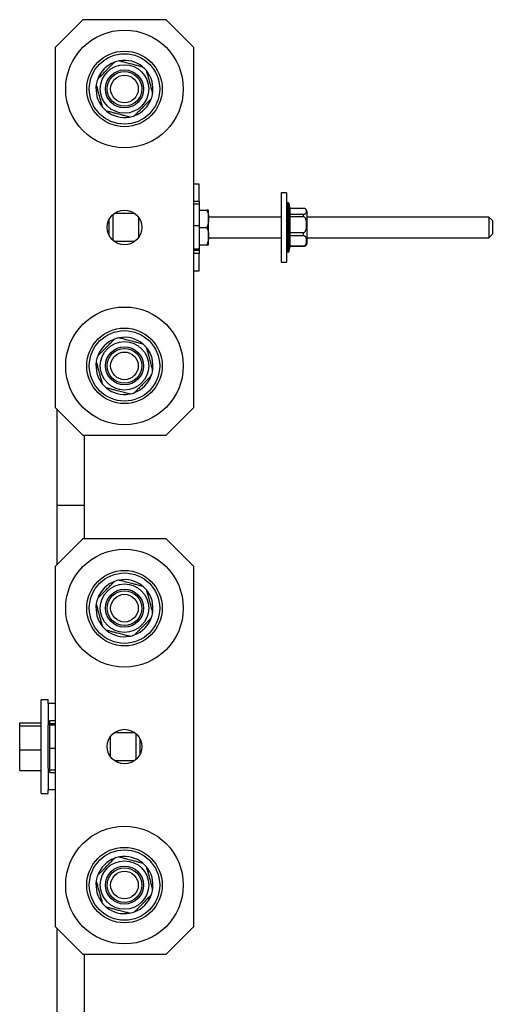
# Model space of a CAD drawing. Units: millimetres. Extents: x 5902 to 6967, y 4575 to 5531.
# Drawn here: x 6830 to 6967, y 5096 to 5381 of the extents above; entities that cross this region are included whole.
import ezdxf

# ---------------------------------------------------------------- set-up
doc = ezdxf.new("R2010")
doc.units = ezdxf.units.MM
doc.linetypes.add('SLD-Plná', pattern=[0])

msp = doc.modelspace()

# ---------------------------------------------------------------- linework, layer by layer
at = {"color": 7, "linetype": 'SLD-Plná', "lineweight": 25}
for p, q in [((6848.34, 5380.62), (6840.34, 5372.62)), ((6872.34, 5380.62), (6848.34, 5380.62)), ((6880.34, 5372.62), (6872.34, 5380.62)), ((6840.34, 5372.62), (6840.34, 5268.62)), ((6880.34, 5268.62), (6880.34, 5372.62)), ((6881.94, 5333.12), (6880.34, 5333.12)), ((6881.94, 5328.13), (6881.94, 5333.12)), ((6907.14, 5330.62), (6905.64, 5330.62)), ((6905.64, 5330.62), (6905.64, 5310.62)), ((6907.14, 5330.62), (6907.14, 5310.62)), ((6881.94, 5328.13), (6880.34, 5328.13)), ((6881.94, 5328.13), (6881.94, 5327.34)), ((6907.64, 5327.72), (6907.14, 5327.72)), ((6907.64, 5313.52), (6907.64, 5327.72)), ((6862.69, 5325.04), (6862.69, 5324.62)), ((6862.9, 5324.62), (6862.89, 5324.81)), ((6881.94, 5327.34), (6880.34, 5327.34)), ((6881.94, 5327.34), (6881.94, 5321.09)), ((6881.94, 5325.62), (6884.14, 5325.62)), ((6884.64, 5323.12), (6884.64, 5325.62)), ((6908.24, 5326.12), (6907.93, 5327.49)), ((6907.93, 5313.76), (6907.93, 5327.49)), ((6908.24, 5324.46), (6908.24, 5326.12)), ((6912.14, 5326.11), (6908.24, 5326.11)), ((6913.14, 5316.12), (6913.14, 5325.12)), ((6855.94, 5318.25), (6855.94, 5323)), ((6856.94, 5324.29), (6856.94, 5316.96)), ((6863.34, 5324.62), (6857.34, 5324.62)), ((6864.44, 5317.76), (6864.44, 5323.49)), ((6905.64, 5323.62), (6884.64, 5323.62)), ((6884.64, 5318.12), (6884.64, 5323.12)), ((6908.24, 5323.66), (6908.24, 5324.46)), ((6908.24, 5324.46), (6912.14, 5324.46)), ((6908.24, 5319.13), (6908.24, 5323.66)), ((6912.14, 5323.66), (6908.24, 5323.66)), ((6912.14, 5323.66), (6912.14, 5324.46)), ((6965.69, 5323.62), (6913.14, 5323.62)), ((6966.69, 5322.62), (6965.69, 5323.62)), ((6965.69, 5323.62), (6965.69, 5320.62)), ((6966.69, 5322.62), (6966.69, 5320.62)), ((6881.94, 5321.09), (6880.34, 5321.09)), ((6881.94, 5321.09), (6881.94, 5314.37)), ((6881.94, 5320.62), (6884.14, 5320.62)), ((6908.24, 5318.17), (6908.24, 5319.13)), ((6908.24, 5319.13), (6912.14, 5319.13)), ((6912.14, 5318.17), (6912.14, 5319.13)), ((6965.69, 5320.62), (6965.69, 5317.62)), ((6966.69, 5320.62), (6966.69, 5318.62)), ((6857.34, 5316.62), (6863.34, 5316.62)), ((6862.69, 5316.62), (6862.69, 5316.21)), ((6862.88, 5316.41), (6862.87, 5316.62)), ((6884.64, 5315.62), (6884.64, 5318.12)), ((6884.64, 5317.62), (6905.64, 5317.62)), ((6908.24, 5315.29), (6908.24, 5318.17)), ((6912.14, 5318.17), (6908.24, 5318.17)), ((6913.14, 5317.62), (6965.69, 5317.62)), ((6965.69, 5317.62), (6966.69, 5318.62)), ((6881.94, 5314.37), (6880.34, 5314.37)), ((6881.94, 5313.9), (6880.34, 5313.9)), ((6881.94, 5315.62), (6884.14, 5315.62)), ((6881.94, 5314.37), (6881.94, 5313.9)), ((6881.94, 5313.9), (6881.94, 5313.12)), ((6907.14, 5313.52), (6907.64, 5313.52)), ((6907.93, 5313.76), (6908.24, 5315.12)), ((6908.24, 5315.13), (6908.24, 5315.29)), ((6908.24, 5315.29), (6912.14, 5315.29)), ((6908.24, 5315.12), (6908.24, 5315.13)), ((6912.14, 5315.13), (6908.24, 5315.13)), ((6912.14, 5315.13), (6912.14, 5315.29)), ((6881.94, 5313.12), (6880.34, 5313.12)), ((6881.94, 5308.12), (6881.94, 5313.12)), ((6905.64, 5310.62), (6907.14, 5310.62)), ((6880.34, 5308.12), (6881.94, 5308.12)), ((6840.34, 5268.62), (6848.34, 5260.62)), ((6840.74, 5268.22), (6840.74, 5240.37)), ((6872.34, 5260.62), (6880.34, 5268.62)), ((6848.34, 5260.62), (6872.34, 5260.62)), ((6848.74, 5240.37), (6848.74, 5260.62)), ((6840.74, 5240.37), (6840.74, 5223.02)), ((6840.74, 5240.37), (6848.74, 5240.37)), ((6848.74, 5230.62), (6848.74, 5240.37)), ((6848.34, 5230.62), (6840.34, 5222.62)), ((6872.34, 5230.62), (6848.34, 5230.62)), ((6880.34, 5222.62), (6872.34, 5230.62)), ((6840.34, 5222.62), (6840.34, 5118.62)), ((6880.34, 5118.62), (6880.34, 5222.62)), ((6838.24, 5184.12), (6836.24, 5184.12)), ((6836.24, 5157.12), (6836.24, 5184.12)), ((6838.24, 5183.12), (6838.24, 5184.12)), ((6838.24, 5183.12), (6838.24, 5176.81)), ((6840.34, 5183.12), (6838.24, 5183.12)), ((6830.04, 5177.52), (6836.24, 5177.52)), ((6830.04, 5176.64), (6830.04, 5177.52)), ((6838.74, 5178.13), (6840.34, 5178.13)), ((6838.74, 5177.34), (6838.74, 5178.13)), ((6838.74, 5177.34), (6840.34, 5177.34)), ((6838.74, 5176.88), (6838.74, 5177.34)), ((6830.04, 5169.74), (6830.04, 5176.64)), ((6830.04, 5176.64), (6836.24, 5176.64)), ((6838.24, 5164.44), (6838.24, 5176.81)), ((6838.74, 5170.16), (6838.74, 5176.88)), ((6838.74, 5176.88), (6840.34, 5176.88)), ((6863.34, 5174.62), (6857.34, 5174.62)), ((6858.24, 5175.16), (6858.24, 5174.62)), ((6863.74, 5166.96), (6863.74, 5174.29)), ((6856.24, 5173.49), (6856.24, 5167.76)), ((6864.74, 5173), (6864.74, 5168.25)), ((6830.04, 5169.74), (6836.24, 5169.74)), ((6830.04, 5163.73), (6830.04, 5169.74)), ((6838.74, 5170.16), (6840.34, 5170.16)), ((6838.74, 5163.9), (6838.74, 5170.16)), ((6857.34, 5166.62), (6863.34, 5166.62)), ((6858.24, 5166.62), (6858.24, 5166.09)), ((6830.04, 5163.73), (6836.24, 5163.73)), ((6838.24, 5164.44), (6838.24, 5158.12)), ((6838.74, 5163.9), (6840.34, 5163.9)), ((6838.74, 5163.12), (6838.74, 5163.9)), ((6838.74, 5163.12), (6840.34, 5163.12)), ((6836.24, 5157.12), (6838.24, 5157.12)), ((6838.24, 5157.12), (6838.24, 5158.12)), ((6840.34, 5158.12), (6838.24, 5158.12)), ((6840.34, 5118.62), (6848.34, 5110.62)), ((6840.74, 5118.22), (6840.74, 4946.87)), ((6872.34, 5110.62), (6880.34, 5118.62)), ((6848.34, 5110.62), (6872.34, 5110.62)), ((6848.74, 4946.87), (6848.74, 5110.62))]:
    msp.add_line(p, q, dxfattribs=at)
for centre, radius in [((6860.34, 5360.62), 17), ((6860.34, 5360.62), 10.9), ((6860.34, 5360.62), 10.17), ((6860.34, 5360.62), 7), ((6860.34, 5360.62), 5.5), ((6860.34, 5360.62), 5), ((6860.34, 5360.62), 4), ((6860.34, 5320.62), 5), ((6860.34, 5280.62), 17), ((6860.34, 5280.62), 10.9), ((6860.34, 5280.62), 10.17), ((6860.34, 5280.62), 7), ((6860.34, 5280.62), 5.5), ((6860.34, 5280.62), 5), ((6860.34, 5280.62), 4), ((6860.34, 5210.62), 17), ((6860.34, 5210.62), 10.9), ((6860.34, 5210.62), 10.17), ((6860.34, 5210.62), 7), ((6860.34, 5210.62), 5.5), ((6860.34, 5210.62), 5), ((6860.34, 5210.62), 4), ((6860.34, 5170.62), 5), ((6860.34, 5130.62), 17), ((6860.34, 5130.62), 10.9), ((6860.34, 5130.62), 10.17), ((6860.34, 5130.62), 7), ((6860.34, 5130.62), 5.5), ((6860.34, 5130.62), 5), ((6860.34, 5130.62), 4)]:
    msp.add_circle(centre, radius, dxfattribs=at)
for centre, radius, start, end in [((6860.34, 5360.62), 8.25, 110.765, 160.0049), ((6860.34, 5360.62), 8.25, 100.0049, 110.765), ((6860.34, 5360.62), 8.25, 50.765, 100.0049), ((6860.34, 5360.62), 8.25, 40.0049, 50.765), ((6860.34, 5360.62), 8.25, 350.765, 40.0049), ((6860.34, 5360.62), 8.25, 170.765, 220.0049), ((6860.34, 5360.62), 8.25, 160.0049, 170.765), ((6860.34, 5360.62), 8.25, 340.0049, 350.765), ((6860.34, 5360.62), 8.25, 290.765, 340.0049), ((6860.34, 5360.62), 8.25, 220.0049, 230.765), ((6860.34, 5360.62), 8.25, 230.765, 280.0049), ((6860.34, 5360.62), 8.25, 280.0049, 290.765), ((6907.64, 5327.42), 0.3, 12.6804, 90), ((6912.14, 5325.12), 1, 0, 60.9119), ((6907.64, 5313.82), 0.3, 270, 347.3196), ((6912.14, 5316.12), 1, 299.1353, 0), ((6860.34, 5280.62), 8.25, 110.765, 160.0049), ((6860.34, 5280.62), 8.25, 100.0049, 110.765), ((6860.34, 5280.62), 8.25, 50.765, 100.0049), ((6860.34, 5280.62), 8.25, 40.0049, 50.765), ((6860.34, 5280.62), 8.25, 350.765, 40.0049), ((6860.34, 5280.62), 8.25, 160.0049, 170.765), ((6860.34, 5280.62), 8.25, 170.765, 220.0049), ((6860.34, 5280.62), 8.25, 340.0049, 350.765), ((6860.34, 5280.62), 8.25, 290.765, 340.0049), ((6860.34, 5280.62), 8.25, 220.0049, 230.765), ((6860.34, 5280.62), 8.25, 230.765, 280.0049), ((6860.34, 5280.62), 8.25, 280.0049, 290.765), ((6860.34, 5210.62), 8.25, 110.765, 160.0049), ((6860.34, 5210.62), 8.25, 100.0049, 110.765), ((6860.34, 5210.62), 8.25, 50.765, 100.0049), ((6860.34, 5210.62), 8.25, 40.0049, 50.765), ((6860.34, 5210.62), 8.25, 350.765, 40.0049), ((6860.34, 5210.62), 8.25, 170.765, 220.0049), ((6860.34, 5210.62), 8.25, 160.0049, 170.765), ((6860.34, 5210.62), 8.25, 340.0049, 350.765), ((6860.34, 5210.62), 8.25, 290.765, 340.0049), ((6860.34, 5210.62), 8.25, 220.0049, 230.765), ((6860.34, 5210.62), 8.25, 230.765, 280.0049), ((6860.34, 5210.62), 8.25, 280.0049, 290.765), ((6860.34, 5130.62), 8.25, 110.765, 160.0049), ((6860.34, 5130.62), 8.25, 100.0049, 110.765), ((6860.34, 5130.62), 8.25, 50.765, 100.0049), ((6860.34, 5130.62), 8.25, 40.0049, 50.765), ((6860.34, 5130.62), 8.25, 350.765, 40.0049), ((6860.34, 5130.62), 8.25, 170.765, 220.0049), ((6860.34, 5130.62), 8.25, 160.0049, 170.765), ((6860.34, 5130.62), 8.25, 340.0049, 350.765), ((6860.34, 5130.62), 8.25, 290.765, 340.0049), ((6860.34, 5130.62), 8.25, 220.0049, 230.765), ((6860.34, 5130.62), 8.25, 230.765, 280.0049), ((6860.34, 5130.62), 8.25, 280.0049, 290.765)]:
    msp.add_arc(centre, radius, start, end, dxfattribs=at)
for points, knots in [([(6852.58, 5363.44), (6852.63, 5363.49), (6852.74, 5363.61), (6853.2, 5364.07), (6854.02, 5364.91), (6855.03, 5365.92), (6856.01, 5366.92), (6856.7, 5367.62), (6857.14, 5368.06), (6857.32, 5368.25), (6857.39, 5368.32), (6857.41, 5368.34)], [0, 0, 0, 0, 0.04336, 0.111571, 0.293776, 0.528404, 0.695612, 0.866008, 0.930183, 0.977655, 1, 1, 1, 1]), ([(6858.9, 5368.75), (6858.96, 5368.73), (6859.12, 5368.69), (6859.75, 5368.53), (6860.89, 5368.23), (6862.27, 5367.87), (6863.62, 5367.52), (6864.57, 5367.27), (6865.18, 5367.11), (6865.44, 5367.04), (6865.52, 5367.02), (6865.55, 5367.01)], [0, 0, 0, 0, 0.0433604, 0.1115713, 0.2937756, 0.5284036, 0.695612, 0.8660077, 0.9301833, 0.9776546, 1, 1, 1, 1]), ([(6866.65, 5365.93), (6866.66, 5365.9), (6866.68, 5365.82), (6866.77, 5365.52), (6867.03, 5364.55), (6867.32, 5363.51), (6867.65, 5362.3), (6867.91, 5361.37), (6868.19, 5360.33), (6868.38, 5359.67), (6868.45, 5359.4), (6868.47, 5359.33), (6868.48, 5359.3)], [0, 0, 0, 0, 0.0190272, 0.0678753, 0.1595613, 0.4576745, 0.4997351, 0.6745526, 0.8523036, 0.9403967, 0.977313, 1, 1, 1, 1]), ([(6854.02, 5355.32), (6854.01, 5355.34), (6853.99, 5355.43), (6853.9, 5355.73), (6853.64, 5356.69), (6853.35, 5357.73), (6853.02, 5358.95), (6852.76, 5359.88), (6852.48, 5360.91), (6852.29, 5361.57), (6852.22, 5361.84), (6852.2, 5361.92), (6852.19, 5361.95)], [0, 0, 0, 0, 0.0190272, 0.0678753, 0.1595613, 0.4576745, 0.4997351, 0.6745526, 0.8523036, 0.9403967, 0.977313, 1, 1, 1, 1]), ([(6868.09, 5357.8), (6868.04, 5357.76), (6867.93, 5357.64), (6867.47, 5357.18), (6866.65, 5356.34), (6865.64, 5355.32), (6864.66, 5354.33), (6863.97, 5353.63), (6863.53, 5353.18), (6863.35, 5353), (6863.28, 5352.93), (6863.26, 5352.91)], [0, 0, 0, 0, 0.04336, 0.111571, 0.293776, 0.528404, 0.695612, 0.866008, 0.930183, 0.977655, 1, 1, 1, 1]), ([(6861.77, 5352.5), (6861.71, 5352.52), (6861.55, 5352.56), (6860.92, 5352.72), (6859.78, 5353.02), (6858.4, 5353.38), (6857.05, 5353.73), (6856.1, 5353.98), (6855.49, 5354.14), (6855.23, 5354.2), (6855.15, 5354.23), (6855.12, 5354.23)], [0, 0, 0, 0, 0.0433604, 0.1115713, 0.2937756, 0.5284036, 0.695612, 0.8660077, 0.9301833, 0.9776546, 1, 1, 1, 1]), ([(6884.14, 5325.62), (6884.32, 5325.1), (6884.61, 5324.29), (6884.63, 5323.43), (6884.64, 5323.12)], [0, 0, 0, 0, 0.636004, 1, 1, 1, 1]), ([(6884.64, 5325.62), (6884.6, 5325.62), (6884.55, 5325.62), (6884.17, 5325.62), (6884.14, 5325.62)], [0, 0, 0, 0, 0.899592, 1, 1, 1, 1]), ([(6912.14, 5324.46), (6912.14, 5324.46), (6912.19, 5324.46), (6912.3, 5324.47), (6912.48, 5324.51), (6912.68, 5324.6), (6912.97, 5324.86), (6913.02, 5325.24), (6912.97, 5325.63), (6912.8, 5325.88), (6912.61, 5326.02), (6912.39, 5326.09), (6912.25, 5326.11), (6912.16, 5326.11), (6912.14, 5326.11)], [0, 0, 0, 0, 0.001998, 0.029318, 0.063726, 0.115815, 0.212697, 0.499793, 0.718603, 0.816488, 0.915419, 0.949363, 0.983583, 1, 1, 1, 1]), ([(6884.64, 5323.12), (6884.62, 5322.6), (6884.59, 5321.75), (6884.26, 5320.94), (6884.14, 5320.62)], [0, 0, 0, 0, 0.608142, 1, 1, 1, 1]), ([(6912.14, 5319.13), (6912.19, 5319.13), (6912.29, 5319.14), (6912.45, 5319.24), (6912.64, 5319.44), (6912.93, 5320.06), (6913.02, 5321.09), (6913, 5322.12), (6912.85, 5322.87), (6912.7, 5323.25), (6912.5, 5323.5), (6912.34, 5323.62), (6912.21, 5323.65), (6912.15, 5323.66), (6912.14, 5323.66)], [0, 0, 0, 0, 0.028513, 0.056918, 0.104873, 0.190671, 0.442066, 0.692696, 0.780781, 0.883854, 0.924691, 0.965872, 0.994048, 1, 1, 1, 1]), ([(6884.14, 5320.62), (6884.32, 5320.1), (6884.61, 5319.29), (6884.63, 5318.43), (6884.64, 5318.12)], [0, 0, 0, 0, 0.636004, 1, 1, 1, 1]), ([(6884.64, 5318.12), (6884.62, 5317.6), (6884.59, 5316.75), (6884.26, 5315.94), (6884.14, 5315.62)], [0, 0, 0, 0, 0.608142, 1, 1, 1, 1]), ([(6912.14, 5315.29), (6912.19, 5315.3), (6912.29, 5315.3), (6912.45, 5315.36), (6912.64, 5315.49), (6912.93, 5315.89), (6913.02, 5316.54), (6913, 5317.19), (6912.85, 5317.67), (6912.7, 5317.91), (6912.5, 5318.07), (6912.34, 5318.14), (6912.21, 5318.16), (6912.15, 5318.17), (6912.14, 5318.17)], [0, 0, 0, 0, 0.0285129, 0.0569185, 0.1048727, 0.1906712, 0.4420656, 0.692696, 0.7807806, 0.8838539, 0.9246912, 0.9658719, 0.9940483, 1, 1, 1, 1]), ([(6884.14, 5315.62), (6884.24, 5315.62), (6884.58, 5315.62), (6884.61, 5315.62), (6884.64, 5315.62)], [0, 0, 0, 0, 0.3221204, 1, 1, 1, 1]), ([(6912.61, 5315.26), (6912.59, 5315.24), (6912.53, 5315.2), (6912.39, 5315.16), (6912.25, 5315.14), (6912.16, 5315.13), (6912.14, 5315.13)], [0, 0, 0, 0, 0.29319, 0.576847, 0.86281, 1, 1, 1, 1]), ([(6852.58, 5283.44), (6852.63, 5283.49), (6852.74, 5283.61), (6853.2, 5284.07), (6854.02, 5284.91), (6855.03, 5285.92), (6856.01, 5286.92), (6856.7, 5287.62), (6857.14, 5288.06), (6857.32, 5288.25), (6857.39, 5288.32), (6857.41, 5288.34)], [0, 0, 0, 0, 0.04336, 0.111571, 0.293776, 0.528404, 0.695612, 0.866008, 0.930183, 0.977655, 1, 1, 1, 1]), ([(6858.9, 5288.75), (6858.96, 5288.73), (6859.12, 5288.69), (6859.75, 5288.53), (6860.89, 5288.23), (6862.27, 5287.87), (6863.62, 5287.52), (6864.57, 5287.27), (6865.18, 5287.11), (6865.44, 5287.04), (6865.52, 5287.02), (6865.55, 5287.01)], [0, 0, 0, 0, 0.04336, 0.111571, 0.293776, 0.528404, 0.695612, 0.866008, 0.930183, 0.977655, 1, 1, 1, 1]), ([(6866.65, 5285.93), (6866.66, 5285.9), (6866.68, 5285.82), (6866.77, 5285.52), (6867.03, 5284.55), (6867.32, 5283.51), (6867.65, 5282.3), (6867.91, 5281.37), (6868.19, 5280.33), (6868.38, 5279.67), (6868.45, 5279.4), (6868.47, 5279.33), (6868.48, 5279.3)], [0, 0, 0, 0, 0.019027, 0.067875, 0.159561, 0.457674, 0.499735, 0.674553, 0.852304, 0.940397, 0.977313, 1, 1, 1, 1]), ([(6854.02, 5275.32), (6854.01, 5275.34), (6853.99, 5275.43), (6853.9, 5275.73), (6853.64, 5276.69), (6853.35, 5277.73), (6853.02, 5278.95), (6852.76, 5279.88), (6852.48, 5280.91), (6852.29, 5281.57), (6852.22, 5281.84), (6852.2, 5281.92), (6852.19, 5281.95)], [0, 0, 0, 0, 0.019027, 0.067875, 0.159561, 0.457674, 0.499735, 0.674553, 0.852304, 0.940397, 0.977313, 1, 1, 1, 1]), ([(6868.09, 5277.8), (6868.04, 5277.76), (6867.93, 5277.64), (6867.47, 5277.18), (6866.65, 5276.34), (6865.64, 5275.32), (6864.66, 5274.33), (6863.97, 5273.63), (6863.53, 5273.18), (6863.35, 5273), (6863.28, 5272.93), (6863.26, 5272.91)], [0, 0, 0, 0, 0.04336, 0.111571, 0.293776, 0.528404, 0.695612, 0.866008, 0.930183, 0.977655, 1, 1, 1, 1]), ([(6861.77, 5272.5), (6861.71, 5272.52), (6861.55, 5272.56), (6860.92, 5272.72), (6859.78, 5273.02), (6858.4, 5273.38), (6857.05, 5273.73), (6856.1, 5273.98), (6855.49, 5274.14), (6855.23, 5274.2), (6855.15, 5274.23), (6855.12, 5274.23)], [0, 0, 0, 0, 0.04336, 0.111571, 0.293776, 0.528404, 0.695612, 0.866008, 0.930183, 0.977655, 1, 1, 1, 1]), ([(6852.58, 5213.44), (6852.63, 5213.49), (6852.74, 5213.61), (6853.2, 5214.07), (6854.02, 5214.91), (6855.03, 5215.92), (6856.01, 5216.92), (6856.7, 5217.62), (6857.14, 5218.06), (6857.32, 5218.25), (6857.39, 5218.32), (6857.41, 5218.34)], [0, 0, 0, 0, 0.04336, 0.111571, 0.293776, 0.528404, 0.695612, 0.866008, 0.930183, 0.977655, 1, 1, 1, 1]), ([(6858.9, 5218.75), (6858.96, 5218.73), (6859.12, 5218.69), (6859.75, 5218.53), (6860.89, 5218.23), (6862.27, 5217.87), (6863.62, 5217.52), (6864.57, 5217.27), (6865.18, 5217.11), (6865.44, 5217.04), (6865.52, 5217.02), (6865.55, 5217.01)], [0, 0, 0, 0, 0.04336, 0.111571, 0.293776, 0.528404, 0.695612, 0.866008, 0.930183, 0.977655, 1, 1, 1, 1]), ([(6866.65, 5215.93), (6866.66, 5215.9), (6866.68, 5215.82), (6866.77, 5215.52), (6867.03, 5214.55), (6867.32, 5213.51), (6867.65, 5212.3), (6867.91, 5211.37), (6868.19, 5210.33), (6868.38, 5209.67), (6868.45, 5209.4), (6868.47, 5209.33), (6868.48, 5209.3)], [0, 0, 0, 0, 0.019027, 0.067875, 0.159561, 0.457674, 0.499735, 0.674553, 0.852304, 0.940397, 0.977313, 1, 1, 1, 1]), ([(6854.02, 5205.32), (6854.01, 5205.34), (6853.99, 5205.43), (6853.9, 5205.73), (6853.64, 5206.69), (6853.35, 5207.73), (6853.02, 5208.95), (6852.76, 5209.88), (6852.48, 5210.91), (6852.29, 5211.57), (6852.22, 5211.84), (6852.2, 5211.92), (6852.19, 5211.95)], [0, 0, 0, 0, 0.019027, 0.067875, 0.159561, 0.457674, 0.499735, 0.674553, 0.852304, 0.940397, 0.977313, 1, 1, 1, 1]), ([(6868.09, 5207.8), (6868.04, 5207.76), (6867.93, 5207.64), (6867.47, 5207.18), (6866.65, 5206.34), (6865.64, 5205.32), (6864.66, 5204.33), (6863.97, 5203.63), (6863.53, 5203.18), (6863.35, 5203), (6863.28, 5202.93), (6863.26, 5202.91)], [0, 0, 0, 0, 0.04336, 0.111571, 0.293776, 0.528404, 0.695612, 0.866008, 0.930183, 0.977655, 1, 1, 1, 1]), ([(6861.77, 5202.5), (6861.71, 5202.52), (6861.55, 5202.56), (6860.92, 5202.72), (6859.78, 5203.02), (6858.4, 5203.38), (6857.05, 5203.73), (6856.1, 5203.98), (6855.49, 5204.14), (6855.23, 5204.2), (6855.15, 5204.23), (6855.12, 5204.23)], [0, 0, 0, 0, 0.04336, 0.111571, 0.293776, 0.528404, 0.695612, 0.866008, 0.930183, 0.977655, 1, 1, 1, 1]), ([(6852.58, 5133.44), (6852.63, 5133.49), (6852.74, 5133.61), (6853.2, 5134.07), (6854.02, 5134.91), (6855.03, 5135.92), (6856.01, 5136.92), (6856.7, 5137.62), (6857.14, 5138.06), (6857.32, 5138.25), (6857.39, 5138.32), (6857.41, 5138.34)], [0, 0, 0, 0, 0.0433604, 0.1115713, 0.2937756, 0.5284036, 0.695612, 0.8660077, 0.9301833, 0.9776546, 1, 1, 1, 1]), ([(6858.9, 5138.75), (6858.96, 5138.73), (6859.12, 5138.69), (6859.75, 5138.53), (6860.89, 5138.23), (6862.27, 5137.87), (6863.62, 5137.52), (6864.57, 5137.27), (6865.18, 5137.11), (6865.44, 5137.04), (6865.52, 5137.02), (6865.55, 5137.01)], [0, 0, 0, 0, 0.0433604, 0.1115713, 0.2937756, 0.5284036, 0.695612, 0.8660077, 0.9301833, 0.9776546, 1, 1, 1, 1]), ([(6866.65, 5135.93), (6866.66, 5135.9), (6866.68, 5135.82), (6866.77, 5135.52), (6867.03, 5134.55), (6867.32, 5133.51), (6867.65, 5132.3), (6867.91, 5131.37), (6868.19, 5130.33), (6868.38, 5129.67), (6868.45, 5129.4), (6868.47, 5129.33), (6868.48, 5129.3)], [0, 0, 0, 0, 0.019027, 0.067875, 0.159561, 0.457674, 0.499735, 0.674553, 0.852304, 0.940397, 0.977313, 1, 1, 1, 1]), ([(6854.02, 5125.32), (6854.01, 5125.34), (6853.99, 5125.43), (6853.9, 5125.73), (6853.64, 5126.69), (6853.35, 5127.73), (6853.02, 5128.95), (6852.76, 5129.88), (6852.48, 5130.91), (6852.29, 5131.57), (6852.22, 5131.84), (6852.2, 5131.92), (6852.19, 5131.95)], [0, 0, 0, 0, 0.019027, 0.067875, 0.159561, 0.457674, 0.499735, 0.674553, 0.852304, 0.940397, 0.977313, 1, 1, 1, 1]), ([(6868.09, 5127.8), (6868.04, 5127.76), (6867.93, 5127.64), (6867.47, 5127.18), (6866.65, 5126.34), (6865.64, 5125.32), (6864.66, 5124.33), (6863.97, 5123.63), (6863.53, 5123.18), (6863.35, 5123), (6863.28, 5122.93), (6863.26, 5122.91)], [0, 0, 0, 0, 0.04336, 0.111571, 0.293776, 0.528404, 0.695612, 0.866008, 0.930183, 0.977655, 1, 1, 1, 1]), ([(6861.77, 5122.5), (6861.71, 5122.52), (6861.55, 5122.56), (6860.92, 5122.72), (6859.78, 5123.02), (6858.4, 5123.38), (6857.05, 5123.73), (6856.1, 5123.98), (6855.49, 5124.14), (6855.23, 5124.2), (6855.15, 5124.23), (6855.12, 5124.23)], [0, 0, 0, 0, 0.0433604, 0.1115713, 0.2937756, 0.5284036, 0.695612, 0.8660077, 0.9301833, 0.9776546, 1, 1, 1, 1])]:
    msp.add_open_spline(points, degree=3, knots=knots, dxfattribs=at)

doc.saveas('drawing.dxf')
